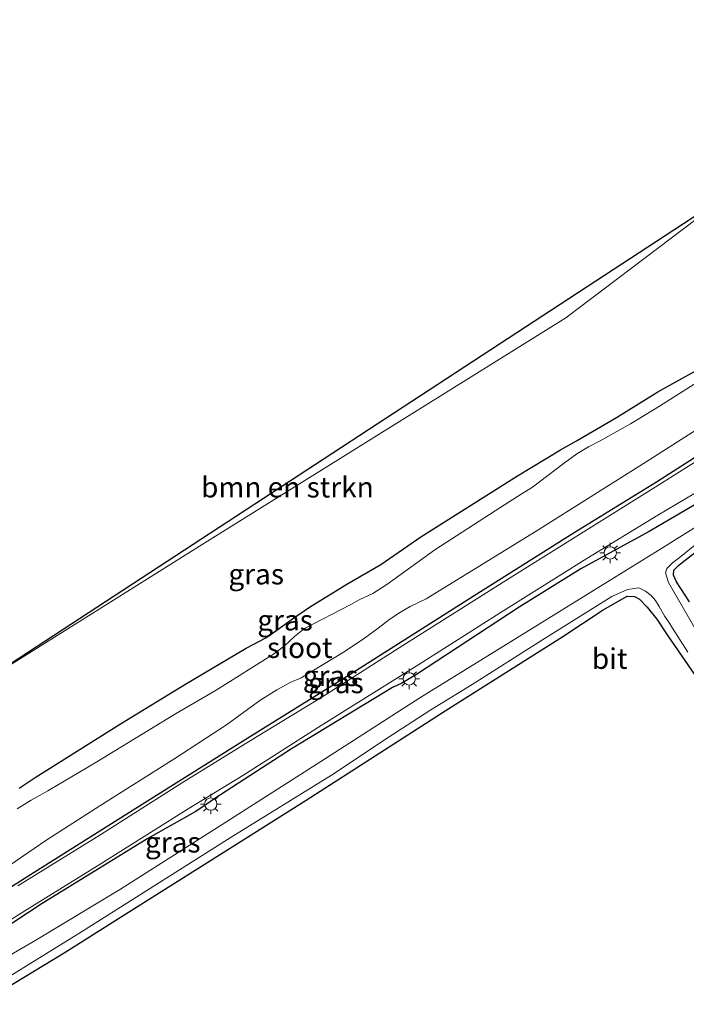
# Model space of a CAD drawing. Units: metres. Extents: x 89999 to 100009, y 456871 to 462503.
# Drawn here: x 90342 to 90423, y 457414 to 457534 of the extents above; entities that cross this region are included whole.
import ezdxf
from ezdxf.enums import TextEntityAlignment as Align

# ---------------------------------------------------------------- set-up
doc = ezdxf.new("R2010")
doc.units = ezdxf.units.M
doc.layers.get('0').update_dxf_attribs({"lineweight": 25})
for name, color, linetype, lineweight in [('B-ME-GR-BOMENSTRUIKEN-GV-B6', 93, 'Continuous', 18), ('B-ME-IE-GRASLAND-GV-B6', 93, 'Continuous', 18), ('B-ME-IE-GRONDWERKLIJN-GROND_INGERICHT-GV-B6', 253, 'Continuous', 18), ('B-ME-IE-MEUBILAIR_WEGMEUBILAIR-LICHTMAST-S-B1', 8, 'Continuous', 18), ('B-ME-OG-WATER-GV-B6', 153, 'Continuous', 18), ('B-ME-VH-VERH_SOORT-BITUMEN-GV-B6', 8, 'IE-TERREINAFSCHEIDING-NATUURLIJK-HOUTWAL', 18)]:
    doc.layers.add(name, color=color, linetype=linetype, lineweight=lineweight)
doc.layers.add('B-ME-GW-INSTEEKWATERGANG-L-B1', color=10, linetype='Continuous')
doc.layers.add('B-ME-KG-KADASTRAAL-OPNAMEDTMGRENS-L-B1', color=10, linetype='Continuous')
doc.styles.add('NLCS-ISO', font='NLCS-ISO.TTF')
doc.linetypes.add('IE-TERREINAFSCHEIDING-NATUURLIJK-HOUTWAL', pattern='A,7,-1.5,[67,NLCS.SHX,S=0.75,R=45,X=0,Y=0],-1.5,7,-1.5,[70,NLCS.SHX,S=0.75,R=0,X=0,Y=0],-1.5', length=20)

# ---------------------------------------------------------------- blocks, each defined once
blk = doc.blocks.new('lantaarnpaal')
for p, q in [((0, 0.75), (0, 1.25)), ((-0.75, 0), (-1.25, 0)), ((-0.88, 0.88), (-0.53, 0.53)), ((0.53, 0.53), (0.88, 0.88)), ((0.75, 0), (1.25, 0)), ((-0.53, -0.53), (-0.88, -0.88)), ((0, -0.75), (0, -1.25)), ((0.53, -0.53), (0.88, -0.88))]:
    blk.add_line(p, q)
blk.add_circle((0, 0), 0.75)

msp = doc.modelspace()

# ---------------------------------------------------------------- linework, layer by layer
at = {"layer": 'B-ME-GR-BOMENSTRUIKEN-GV-B6'}
msp.add_polyline3d([(90335.653, 457452.126, -3.349), (90429.317, 457513.41, -3.778), (90408.677, 457497.778, -3.442), (90364.78, 457470.385, -3.361), (90335.653, 457452.126, -3.349)], dxfattribs=at)
at = {"layer": 'B-ME-GW-INSTEEKWATERGANG-L-B1'}
for points in [[(90284.118, 457393.233, -3.557), (90285.33, 457394, -3.55), (90291.9, 457398.04, -3.47), (90301.62, 457403.92, -3.38), (90308.25, 457407.96, -3.3), (90320.43, 457415.36, -3.28), (90332.78, 457423.2, -3.29), (90344.01, 457430.28, -3.19), (90357.48, 457438.76, -3.12), (90369.99, 457446.64, -3.12), (90382.02, 457454.12, -3.16), (90397.55, 457464, -3.18), (90409.69, 457471.64, -3.2), (90419.71, 457477.84, -3.21), (90429.97, 457484.4, -3.42), (90437.36, 457489.16, -3.452), (90441.84, 457491.96, -3.472), (90450.86, 457497.56, -3.462), (90456.59, 457501.12, -3.512), (90465.69, 457506.8, -3.532), (90476.29, 457513.4, -3.642), (90477.006, 457513.841, -3.641)], [(90342.18, 457440.52, -3.802), (90344.13, 457441.8, -3.732), (90354.49, 457448.36, -3.632), (90362.54, 457453.28, -3.662), (90369.81, 457457.56, -3.522), (90372.18, 457458.84, -3.652), (90373.53, 457459.76, -3.712), (90375.43, 457461.12, -3.792), (90377.52, 457462.56, -3.682), (90382.05, 457465.36, -3.552), (90386.19, 457467.76, -3.542), (90391.03, 457471.12, -3.722), (90402.8, 457478.56, -3.792), (90408.06, 457481.72, -3.902), (90409.97, 457482.8, -4.002), (90414.84, 457485.64, -3.862), (90419.9, 457488.76, -3.882), (90426.88, 457492.68, -3.932)], [(90426.26, 457476.12, -3.273), (90418.84, 457471.76, -3.323), (90410.53, 457467.24, -3.203), (90403, 457462.56, -3.123), (90390.53, 457454.36, -3.233), (90388.74, 457453.32, -3.223), (90387.59, 457452.76, -3.223), (90375.3, 457445.32, -3.183), (90365.98, 457439.28, -3.203), (90364.4, 457438.16, -3.223), (90363.61, 457437.64, -3.213), (90357.82, 457434.4, -3.143), (90344.97, 457426.48, -3.143), (90337.67, 457421.68, -3.163)], [(90423.72, 457463.2, -3.833), (90422.16, 457465.64, -3.873), (90421.78, 457466.44, -3.883), (90421.84, 457467.08, -3.873), (90422.42, 457467.68, -3.853), (90422.85, 457468, -3.843), (90431.09, 457474.36, -3.673)], [(90339.06, 457415.28, -3.773), (90347.65, 457420.48, -3.813), (90354.73, 457424.92, -3.943), (90365.47, 457431.72, -3.903), (90377.09, 457439.04, -3.883), (90384.36, 457443.72, -4.053), (90394, 457449.92, -3.923), (90408.31, 457459, -4.023), (90413.22, 457462.24, -4.033), (90416.15, 457463.88, -3.993), (90417.06, 457463.84, -3.933), (90417.67, 457463.52, -3.923), (90418.59, 457462.56, -3.923), (90419.76, 457461.08, -3.933), (90421.08, 457459.08, -3.953), (90426.05, 457451.88, -4.043), (90428.11, 457448.68, -4.003), (90431.35, 457443.52, -4.003), (90438.55, 457432.24, -3.993), (90442.48, 457425.8, -3.883), (90446.77, 457419.04, -3.873), (90449.21, 457415.12, -3.823), (90449.57, 457414.32, -3.793), (90449.58, 457413.96, -3.753)]]:
    msp.add_polyline3d(points, dxfattribs=at)
at = {"layer": 'B-ME-IE-GRASLAND-GV-B6'}
for points in [[(90475.942, 457515.171, -4.697), (90477.006, 457513.841, -3.641), (90476.29, 457513.4, -3.642), (90465.69, 457506.8, -3.532), (90456.59, 457501.12, -3.512), (90450.86, 457497.56, -3.462), (90441.84, 457491.96, -3.472), (90437.36, 457489.16, -3.452), (90429.97, 457484.4, -3.42), (90419.71, 457477.84, -3.21), (90409.69, 457471.64, -3.2), (90397.55, 457464, -3.18), (90382.02, 457454.12, -3.16), (90369.99, 457446.64, -3.12), (90357.48, 457438.76, -3.12), (90344.01, 457430.28, -3.19), (90332.78, 457423.2, -3.29)], [(90332.78, 457423.2, -3.29), (90344.01, 457430.28, -3.19), (90357.48, 457438.76, -3.12), (90369.99, 457446.64, -3.12), (90382.02, 457454.12, -3.16), (90397.55, 457464, -3.18), (90409.69, 457471.64, -3.2), (90419.71, 457477.84, -3.21), (90429.97, 457484.4, -3.42), (90437.36, 457489.16, -3.452), (90441.84, 457491.96, -3.472), (90450.86, 457497.56, -3.462), (90456.59, 457501.12, -3.512), (90465.69, 457506.8, -3.532), (90476.29, 457513.4, -3.642), (90477.006, 457513.841, -3.641)], [(90335.653, 457452.126, -3.349), (90364.78, 457470.385, -3.361), (90408.677, 457497.778, -3.442), (90429.317, 457513.41, -3.778)], [(90477.006, 457513.841, -3.641), (90477.314, 457513.456, -3.578), (90465.55, 457506.16, -3.532), (90452.98, 457498.36, -3.482), (90437.66, 457488.76, -3.442), (90435.69, 457487.52, -3.421), (90425.79, 457481.12, -3.321), (90419.88, 457477.36, -3.161), (90412.11, 457472.52, -3.131), (90401.72, 457466, -3.081), (90388.87, 457457.88, -3.131), (90379.02, 457451.6, -3.151), (90370.22, 457446.24, -3.131), (90361.93, 457441.12, -3.121), (90352.1, 457434.88, -3.091), (90342.03, 457428.64, -3.161)], [(90342.18, 457440.52, -3.802), (90344.13, 457441.8, -3.732), (90354.49, 457448.36, -3.632), (90362.54, 457453.28, -3.662), (90369.81, 457457.56, -3.522), (90372.18, 457458.84, -3.652), (90373.53, 457459.76, -3.712), (90375.43, 457461.12, -3.792), (90377.52, 457462.56, -3.682), (90382.05, 457465.36, -3.552), (90386.19, 457467.76, -3.542), (90391.03, 457471.12, -3.722), (90402.8, 457478.56, -3.792), (90408.06, 457481.72, -3.902), (90409.97, 457482.8, -4.002), (90414.84, 457485.64, -3.862), (90419.9, 457488.76, -3.882), (90426.88, 457492.68, -3.932)], [(90426.88, 457492.68, -3.932), (90419.9, 457488.76, -3.882), (90414.84, 457485.64, -3.862), (90409.97, 457482.8, -4.002), (90408.06, 457481.72, -3.902), (90402.8, 457478.56, -3.792), (90391.03, 457471.12, -3.722), (90386.19, 457467.76, -3.542), (90382.05, 457465.36, -3.552), (90377.52, 457462.56, -3.682), (90375.43, 457461.12, -3.792), (90373.53, 457459.76, -3.712), (90372.18, 457458.84, -3.652), (90369.81, 457457.56, -3.522), (90362.54, 457453.28, -3.662), (90354.49, 457448.36, -3.632), (90344.13, 457441.8, -3.732), (90342.18, 457440.52, -3.802)], [(90424.61, 457489.92, -4.612), (90420.1, 457487.04, -4.602), (90416.54, 457484.88, -4.592), (90412.86, 457482.8, -4.592), (90411.45, 457482.08, -4.582), (90410.02, 457481.24, -4.582), (90408.35, 457480, -4.582), (90404.64, 457477.16, -4.582), (90403.26, 457476.32, -4.582), (90400.79, 457474.72, -4.572), (90392.75, 457469.56, -4.572), (90386.91, 457465.32, -4.572), (90385.2, 457464.24, -4.572), (90383.55, 457463.44, -4.572), (90382.55, 457462.88, -4.562), (90376.91, 457459.96, -4.562), (90375.66, 457459, -4.562), (90374.47, 457457.84, -4.562), (90373.25, 457456.92, -4.562), (90366.13, 457452.44, -4.572), (90361.19, 457449.56, -4.572), (90351.43, 457443.6, -4.572), (90345.66, 457440.2, -4.572), (90343.65, 457439.04, -4.572), (90341.92, 457438, -4.572)], [(90334.82, 457426.92, -4.62), (90345.54, 457434.24, -4.62), (90352.01, 457438.36, -4.62), (90361.1, 457444.12, -4.62), (90367.39, 457448.24, -4.62), (90371.44, 457451.2, -4.62), (90373.52, 457452.48, -4.62), (90375.15, 457453.4, -4.62), (90376.49, 457453.96, -4.62), (90381.63, 457457.08, -4.62), (90384.04, 457458.68, -4.62), (90385.84, 457460, -4.62), (90387.26, 457461.08, -4.62), (90388.59, 457461.96, -4.62), (90389.77, 457462.64, -4.62), (90391.68, 457463.56, -4.62), (90405.09, 457471.8, -4.62), (90418.46, 457480.24, -4.62), (90425.51, 457484.76, -4.62)], [(90336.68, 457421.68, -3.18), (90342.87, 457425.6, -3.13), (90351.72, 457431.08, -3.07), (90362.73, 457438, -3.11), (90369.38, 457442.08, -3.11), (90378.92, 457448.16, -3.12), (90390.81, 457455.56, -3.12), (90401.14, 457462.16, -3.09), (90411.24, 457468.48, -3.18), (90419.87, 457473.76, -3.18), (90426.47, 457477.64, -3.26)], [(90337.67, 457421.68, -3.163), (90344.97, 457426.48, -3.143), (90357.82, 457434.4, -3.143), (90363.61, 457437.64, -3.213), (90364.4, 457438.16, -3.223), (90365.98, 457439.28, -3.203), (90375.3, 457445.32, -3.183), (90387.59, 457452.76, -3.223), (90388.74, 457453.32, -3.223), (90390.53, 457454.36, -3.233), (90403, 457462.56, -3.123), (90410.53, 457467.24, -3.203), (90418.84, 457471.76, -3.323), (90426.26, 457476.12, -3.273)], [(90426.26, 457476.12, -3.273), (90418.84, 457471.76, -3.323), (90410.53, 457467.24, -3.203), (90403, 457462.56, -3.123), (90390.53, 457454.36, -3.233), (90388.74, 457453.32, -3.223), (90387.59, 457452.76, -3.223), (90375.3, 457445.32, -3.183), (90365.98, 457439.28, -3.203), (90364.4, 457438.16, -3.223), (90363.61, 457437.64, -3.213), (90357.82, 457434.4, -3.143), (90344.97, 457426.48, -3.143), (90337.67, 457421.68, -3.163)], [(90431.09, 457474.36, -3.673), (90422.85, 457468, -3.843), (90422.42, 457467.68, -3.853), (90421.84, 457467.08, -3.873), (90421.78, 457466.44, -3.883), (90422.16, 457465.64, -3.873), (90423.72, 457463.2, -3.833)], [(90423.72, 457463.2, -3.833), (90422.16, 457465.64, -3.873), (90421.78, 457466.44, -3.883), (90421.84, 457467.08, -3.873), (90422.42, 457467.68, -3.853), (90422.85, 457468, -3.843), (90431.09, 457474.36, -3.673)], [(90425.23, 457472.8, -4.602), (90420.43, 457469.8, -4.602), (90413.76, 457465.64, -4.602), (90404.73, 457460.04, -4.642), (90390.92, 457451.52, -4.632), (90378.31, 457443.4, -4.632), (90366.43, 457435.8, -4.632), (90354.51, 457428.24, -4.632), (90344.2, 457422, -4.632), (90338.25, 457418.56, -4.632)], [(90425.87, 457457.4, -4.602), (90421.18, 457465.56, -4.612), (90420.8, 457466.76, -4.612), (90420.97, 457467.28, -4.612), (90421.68, 457467.96, -4.602), (90422.48, 457468.56, -4.602), (90426.1, 457471.48, -4.602)], [(90340.18, 457417.12, -4.632), (90349.43, 457422.84, -4.632), (90357.26, 457427.76, -4.632), (90367.97, 457434.56, -4.642), (90380.17, 457442.12, -4.642), (90387.18, 457446.76, -4.642), (90392.26, 457450.04, -4.642), (90397.31, 457453.16, -4.642), (90405.83, 457458.6, -4.642), (90414.27, 457463.84, -4.642), (90416.21, 457464.72, -4.652), (90417.58, 457464.92, -4.652), (90418.4, 457464.52, -4.652), (90419.08, 457464, -4.652), (90419.6, 457463.36, -4.652), (90420.05, 457462.64, -4.652), (90420.73, 457461.44, -4.652), (90421.21, 457460.72, -4.652), (90421.68, 457460, -4.652), (90423.54, 457457.08, -4.652)], [(90449.58, 457413.96, -3.753), (90449.57, 457414.32, -3.793), (90449.21, 457415.12, -3.823), (90446.77, 457419.04, -3.873), (90442.48, 457425.8, -3.883), (90438.55, 457432.24, -3.993), (90431.35, 457443.52, -4.003), (90428.11, 457448.68, -4.003), (90426.05, 457451.88, -4.043), (90421.08, 457459.08, -3.953), (90419.76, 457461.08, -3.933), (90418.59, 457462.56, -3.923), (90417.67, 457463.52, -3.923), (90417.06, 457463.84, -3.933), (90416.15, 457463.88, -3.993), (90413.22, 457462.24, -4.033), (90408.31, 457459, -4.023), (90394, 457449.92, -3.923), (90384.36, 457443.72, -4.053), (90377.09, 457439.04, -3.883), (90365.47, 457431.72, -3.903), (90354.73, 457424.92, -3.943), (90347.65, 457420.48, -3.813), (90339.06, 457415.28, -3.773)]]:
    msp.add_polyline3d(points, dxfattribs=at)
at = {"layer": 'B-ME-IE-GRONDWERKLIJN-GROND_INGERICHT-GV-B6'}
msp.add_polyline3d([(90339.06, 457415.28, -3.773), (90347.65, 457420.48, -3.813), (90354.73, 457424.92, -3.943), (90365.47, 457431.72, -3.903), (90377.09, 457439.04, -3.883), (90384.36, 457443.72, -4.053), (90394, 457449.92, -3.923), (90408.31, 457459, -4.023), (90413.22, 457462.24, -4.033), (90416.15, 457463.88, -3.993), (90417.06, 457463.84, -3.933), (90417.67, 457463.52, -3.923), (90418.59, 457462.56, -3.923), (90419.76, 457461.08, -3.933), (90421.08, 457459.08, -3.953), (90426.05, 457451.88, -4.043), (90428.11, 457448.68, -4.003), (90431.35, 457443.52, -4.003), (90438.55, 457432.24, -3.993), (90442.48, 457425.8, -3.883), (90446.77, 457419.04, -3.873), (90449.21, 457415.12, -3.823), (90449.57, 457414.32, -3.793), (90449.58, 457413.96, -3.753)], dxfattribs=at)
at = {"layer": 'B-ME-KG-KADASTRAAL-OPNAMEDTMGRENS-L-B1'}
msp.add_polyline3d([(90270.972, 457409.849, -3.86), (90335.653, 457452.126, -3.349), (90429.317, 457513.41, -3.778), (90439.187, 457519.868, -3.817), (90457.401, 457531.785, -1.5), (90460.81, 457534.093, -1.5)], dxfattribs=at)
at = {"layer": 'B-ME-OG-WATER-GV-B6'}
for points in [[(90341.92, 457438, -4.572), (90343.65, 457439.04, -4.572), (90345.66, 457440.2, -4.572), (90351.43, 457443.6, -4.572), (90361.19, 457449.56, -4.572), (90366.13, 457452.44, -4.572), (90373.25, 457456.92, -4.562), (90374.47, 457457.84, -4.562), (90375.66, 457459, -4.562), (90376.91, 457459.96, -4.562), (90382.55, 457462.88, -4.562), (90383.55, 457463.44, -4.572), (90385.2, 457464.24, -4.572), (90386.91, 457465.32, -4.572), (90392.75, 457469.56, -4.572), (90400.79, 457474.72, -4.572), (90403.26, 457476.32, -4.582), (90404.64, 457477.16, -4.582), (90408.35, 457480, -4.582), (90410.02, 457481.24, -4.582), (90411.45, 457482.08, -4.582), (90412.86, 457482.8, -4.592), (90416.54, 457484.88, -4.592), (90420.1, 457487.04, -4.602), (90424.61, 457489.92, -4.612)], [(90425.51, 457484.76, -4.62), (90418.46, 457480.24, -4.62), (90405.09, 457471.8, -4.62), (90391.68, 457463.56, -4.62), (90389.77, 457462.64, -4.62), (90388.59, 457461.96, -4.62), (90387.26, 457461.08, -4.62), (90385.84, 457460, -4.62), (90384.04, 457458.68, -4.62), (90381.63, 457457.08, -4.62), (90376.49, 457453.96, -4.62), (90375.15, 457453.4, -4.62), (90373.52, 457452.48, -4.62), (90371.44, 457451.2, -4.62), (90367.39, 457448.24, -4.62), (90361.1, 457444.12, -4.62), (90352.01, 457438.36, -4.62), (90345.54, 457434.24, -4.62), (90334.82, 457426.92, -4.62)], [(90338.25, 457418.56, -4.632), (90344.2, 457422, -4.632), (90354.51, 457428.24, -4.632), (90366.43, 457435.8, -4.632), (90378.31, 457443.4, -4.632), (90390.92, 457451.52, -4.632), (90404.73, 457460.04, -4.642), (90413.76, 457465.64, -4.602), (90420.43, 457469.8, -4.602), (90425.23, 457472.8, -4.602)], [(90426.1, 457471.48, -4.602), (90422.48, 457468.56, -4.602), (90421.68, 457467.96, -4.602), (90420.97, 457467.28, -4.612), (90420.8, 457466.76, -4.612), (90421.18, 457465.56, -4.612), (90425.87, 457457.4, -4.602)], [(90423.54, 457457.08, -4.652), (90421.68, 457460, -4.652), (90421.21, 457460.72, -4.652), (90420.73, 457461.44, -4.652), (90420.05, 457462.64, -4.652), (90419.6, 457463.36, -4.652), (90419.08, 457464, -4.652), (90418.4, 457464.52, -4.652), (90417.58, 457464.92, -4.652), (90416.21, 457464.72, -4.652), (90414.27, 457463.84, -4.642), (90405.83, 457458.6, -4.642), (90397.31, 457453.16, -4.642), (90392.26, 457450.04, -4.642), (90387.18, 457446.76, -4.642), (90380.17, 457442.12, -4.642), (90367.97, 457434.56, -4.642), (90357.26, 457427.76, -4.632), (90349.43, 457422.84, -4.632), (90340.18, 457417.12, -4.632)]]:
    msp.add_polyline3d(points, dxfattribs=at)
at = {"layer": 'B-ME-VH-VERH_SOORT-BITUMEN-GV-B6'}
for points in [[(90342.03, 457428.64, -3.161), (90352.1, 457434.88, -3.091), (90361.93, 457441.12, -3.121), (90370.22, 457446.24, -3.131), (90379.02, 457451.6, -3.151), (90388.87, 457457.88, -3.131), (90401.72, 457466, -3.081), (90412.11, 457472.52, -3.131), (90419.88, 457477.36, -3.161), (90425.79, 457481.12, -3.321), (90435.69, 457487.52, -3.421), (90437.66, 457488.76, -3.442), (90452.98, 457498.36, -3.482), (90465.55, 457506.16, -3.532), (90477.314, 457513.456, -3.578)], [(90426.47, 457477.64, -3.26), (90419.87, 457473.76, -3.18), (90411.24, 457468.48, -3.18), (90401.14, 457462.16, -3.09), (90390.81, 457455.56, -3.12), (90378.92, 457448.16, -3.12), (90369.38, 457442.08, -3.11), (90362.73, 457438, -3.11), (90351.72, 457431.08, -3.07), (90342.87, 457425.6, -3.13), (90336.68, 457421.68, -3.18)]]:
    msp.add_polyline3d(points, dxfattribs=at)

# ---------------------------------------------------------------- block references
at = {"layer": 'B-ME-IE-MEUBILAIR_WEGMEUBILAIR-LICHTMAST-S-B1', "rotation": 90}
for p in [(90414.085, 457469.159, -3.097), (90389.636, 457453.824, -3.097), (90365.487, 457438.591, -3.088)]:
    msp.add_blockref('lantaarnpaal', p, dxfattribs=at)

# ---------------------------------------------------------------- texts
at = {"layer": 'B-ME-GR-BOMENSTRUIKEN-GV-B6', "ltscale": 0.2, "style": 'NLCS-ISO'}
msp.add_text('bmn en strkn', height=2.5, dxfattribs=at).set_placement((90374.816, 457477.165), align=Align.MIDDLE_CENTER)
at = {"layer": 'B-ME-IE-GRASLAND-GV-B6', "ltscale": 0.2, "style": 'NLCS-ISO'}
for p in [(90371.019, 457466.58), (90374.5315, 457460.9695), (90380.0665, 457454.202), (90380.716, 457453.3365), (90360.867, 457433.9355)]:
    msp.add_text('gras', height=2.5, dxfattribs=at).set_placement(p, align=Align.MIDDLE_CENTER)
at = {"layer": 'B-ME-OG-WATER-GV-B6', "ltscale": 0.2, "style": 'NLCS-ISO'}
msp.add_text('sloot', height=2.5, dxfattribs=at).set_placement((90376.3217, 457457.6268), align=Align.MIDDLE_CENTER)
at = {"layer": 'B-ME-VH-VERH_SOORT-BITUMEN-GV-B6', "ltscale": 0.2, "style": 'NLCS-ISO'}
msp.add_text('bit', height=2.5, dxfattribs=at).set_placement((90414.0257, 457456.2982), align=Align.MIDDLE_CENTER)

doc.saveas('drawing.dxf')
